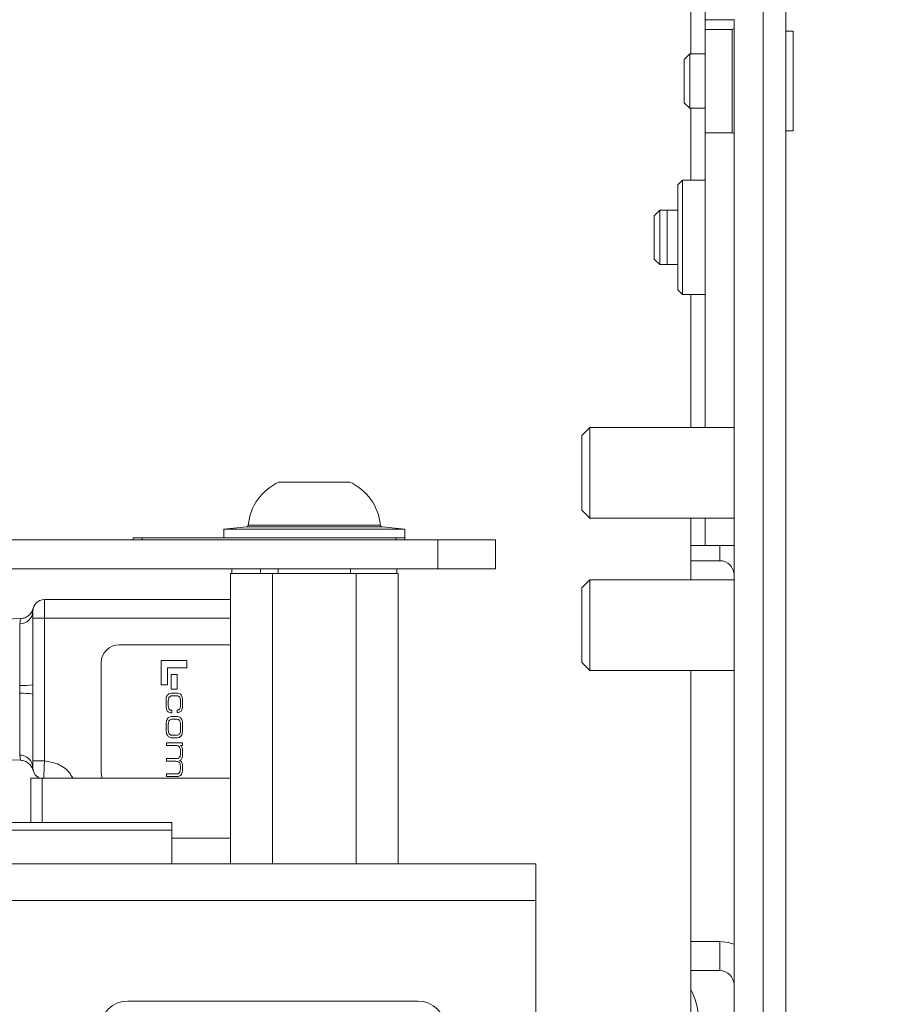
# Model space of a CAD drawing. Units: millimetres. Extents: x 11 to 421, y 5 to 275.
# Drawn here: x 198 to 203, y 53 to 59 of the extents above; entities that cross this region are included whole.
import ezdxf

# ---------------------------------------------------------------- set-up
doc = ezdxf.new("R2010")
doc.units = ezdxf.units.MM
doc.layers.add('SLD-0', color=179, linetype='Continuous')
doc.styles.add('SLDTEXTSTYLE0', font='TXT', dxfattribs={"width": 0.75})
doc.dimstyles.new('SLDDIMSTYLE2', dxfattribs={"dimtxt": 3.175, "dimasz": 3.302, "dimexe": 0, "dimexo": 0.0625, "dimgap": 0.79375, "dimtad": 0, "dimtih": 1, "dimtoh": 1, "dimdec": 1, "dimlfac": 10, "dimrnd": 1e-09, "dimzin": 12, "dimdsep": 46, "dimtxsty": 'SLDTEXTSTYLE0', "dimsah": 1, "dimcen": 0.09, "dimadec": 0, "dimazin": 3, "dimtfac": 1, "dimtdec": 1, "dimtofl": 0, "dimtmove": 0, "dimatfit": 3, "dimfxl": 1, "dimfrac": 2, "dimtolj": 1, "dimtzin": 12, "dimarcsym": 0})

# ---------------------------------------------------------------- blocks, each defined once
blk = doc.blocks.new('_D_3')
at = {"layer": 'SLD-0'}
for p, q in [((203.689, 66.0574), (216.7751, 66.0574)), ((213.6001, 66.0574), (213.6001, 50.0474)), ((213.6001, 31.2119), (213.6001, 45.007)), ((197.83, 31.2119), (216.7751, 31.2119))]:
    blk.add_line(p, q, dxfattribs=at)
for points in [[(213.6001, 66.0574), (213.0921, 62.7554), (214.1081, 62.7554)], [(213.6001, 31.2119), (214.1081, 34.5139), (213.0921, 34.5139)]]:
    blk.add_solid(points, dxfattribs=at)
at = {"layer": 'SLD-0', "insert": (208.3217, 49.0998), "char_height": 3.175, "attachment_point": 1, "style": 'SLDTEXTSTYLE0'}
blk.add_mtext('348.5', dxfattribs=at)

msp = doc.modelspace()

# ---------------------------------------------------------------- linework, layer by layer
at = {"color": 7, "linetype": 'Continuous', "lineweight": 15}
for p, q in [((202.46, 65.6939), (202.46, 49.9229)), ((202.335, 64.4805), (202.335, 49.9229)), ((202.015, 58.7609), (202.015, 59.2609)), ((202.175, 58.7609), (202.015, 58.7609)), ((202.015, 58.7609), (202.015, 58.7079)), ((202.175, 49.5009), (202.175, 58.7619)), ((202.165, 58.7079), (202.015, 58.7079)), ((202.015, 58.1379), (202.015, 58.7079)), ((202.5, 58.6979), (202.46, 58.6979)), ((202.5, 58.1479), (202.5, 58.6979)), ((201.9306, 58.5729), (201.9, 58.5422)), ((201.9, 58.5422), (201.9, 58.3035)), ((202.015, 58.5729), (201.9306, 58.5729)), ((201.9306, 58.5729), (201.9306, 58.2842)), ((201.9, 58.3035), (201.9306, 58.2729)), ((201.9306, 58.2842), (201.9306, 58.2729)), ((201.9306, 58.2729), (202.015, 58.2729)), ((202.015, 58.1379), (202.165, 58.1379)), ((202.015, 58.1379), (202.015, 56.5119)), ((202.46, 58.1479), (202.5, 58.1479)), ((201.89, 57.8759), (201.865, 57.8509)), ((201.865, 57.2709), (201.865, 57.8509)), ((202.015, 57.8759), (201.89, 57.8759)), ((201.89, 57.8759), (201.89, 57.2459)), ((201.7656, 57.7109), (201.735, 57.6802)), ((201.735, 57.6802), (201.735, 57.4415)), ((201.865, 57.7109), (201.7656, 57.7109)), ((201.7656, 57.7109), (201.7656, 57.5609)), ((201.865, 57.7109), (201.8056, 57.7109)), ((201.8056, 57.7109), (201.8056, 57.5802)), ((201.7656, 57.5609), (201.7656, 57.4109)), ((201.8056, 57.5802), (201.8056, 57.4109)), ((201.735, 57.4415), (201.7656, 57.4109)), ((201.7656, 57.4109), (201.865, 57.4109)), ((201.8056, 57.4109), (201.865, 57.4109)), ((201.865, 57.2709), (201.89, 57.2459)), ((201.89, 57.2459), (202.015, 57.2459)), ((201.3795, 56.5119), (201.335, 56.4674)), ((202.175, 56.5119), (201.3795, 56.5119)), ((201.3795, 56.5119), (201.3795, 56.0119)), ((201.335, 56.4674), (201.335, 56.0564)), ((199.6646, 56.2112), (200.0554, 56.2112)), ((201.335, 56.0564), (201.3795, 56.0119)), ((201.3795, 56.0119), (202.175, 56.0119)), ((202.015, 55.8609), (202.015, 56.0119)), ((199.4867, 55.9652), (199.36, 55.9518)), ((199.36, 55.9518), (199.36, 55.9039)), ((200.36, 55.9518), (199.36, 55.9518)), ((200.36, 55.9518), (200.2333, 55.9652)), ((200.36, 55.9039), (200.36, 55.9518)), ((181.278, 55.8937), (200.542, 55.8937)), ((198.86, 55.9039), (198.86, 55.8937)), ((198.86, 55.9039), (198.91, 55.9039)), ((198.91, 55.9039), (198.91, 55.8937)), ((198.91, 55.9039), (200.31, 55.9039)), ((200.31, 55.9039), (200.31, 55.8937)), ((200.31, 55.9039), (200.36, 55.9039)), ((200.36, 55.9039), (200.36, 55.8937)), ((200.542, 55.7337), (200.542, 55.8937)), ((200.542, 55.8937), (200.86, 55.8937)), ((200.86, 55.8937), (200.86, 55.7337)), ((201.936, 55.8609), (202.015, 55.8609)), ((201.936, 55.6719), (201.936, 55.8609)), ((202.175, 55.8609), (202.015, 55.8609)), ((202.096, 55.7779), (201.936, 55.7779)), ((181.278, 55.7337), (200.542, 55.7337)), ((199.405, 55.7337), (199.405, 55.7069)), ((199.5634, 55.7337), (199.5634, 55.7069)), ((199.66, 55.7337), (199.66, 55.7069)), ((200.06, 55.7069), (200.06, 55.7337)), ((200.3149, 55.7337), (200.3149, 55.7069)), ((200.86, 55.7337), (200.542, 55.7337)), ((199.3981, 55.7069), (199.3981, 54.1069)), ((199.3981, 55.7069), (199.629, 55.7069)), ((199.629, 55.7069), (199.629, 54.1069)), ((199.629, 55.7069), (200.0909, 55.7069)), ((200.0909, 55.7069), (200.0909, 54.1069)), ((200.0909, 55.7069), (200.3219, 55.7069)), ((200.3219, 55.7069), (200.3219, 54.1069)), ((201.3795, 55.6719), (201.335, 55.6274)), ((202.175, 55.6719), (201.3795, 55.6719)), ((201.3795, 55.6719), (201.3795, 55.1719)), ((201.335, 55.6274), (201.335, 55.2164)), ((198.3716, 55.5631), (198.3716, 55.4615)), ((199.3981, 55.5631), (198.3716, 55.5631)), ((198.2398, 55.4587), (197.5569, 55.4303)), ((198.2351, 55.4292), (198.2396, 55.4587)), ((198.3081, 55.4615), (198.3081, 55.0935)), ((198.3716, 55.4615), (198.3081, 55.4615)), ((198.3716, 55.4615), (198.3716, 54.6738)), ((198.2351, 55.0893), (198.2351, 55.4292)), ((198.7841, 55.3142), (199.3841, 55.3142)), ((199.3841, 55.3142), (199.3981, 55.3132)), ((199.1577, 55.2277), (199.015, 55.2277)), ((199.015, 55.2277), (199.015, 55.0929)), ((199.1577, 55.1862), (199.1577, 55.2277)), ((198.6841, 54.6142), (198.6841, 55.2142)), ((199.0498, 55.1862), (199.1577, 55.1862)), ((199.0498, 55.0929), (199.0498, 55.1862)), ((201.335, 55.2164), (201.3795, 55.1719)), ((201.3795, 55.1719), (202.175, 55.1719)), ((201.936, 51.5729), (201.936, 55.1719)), ((199.104, 55.1507), (199.0704, 55.1507)), ((199.0704, 55.1507), (199.0704, 55.0692)), ((199.104, 55.0692), (199.104, 55.1507)), ((198.2351, 55.0464), (198.2351, 55.0893)), ((198.3081, 55.0935), (198.3081, 55.0422)), ((199.015, 55.0929), (199.0498, 55.0929)), ((199.0704, 55.0692), (199.104, 55.0692)), ((198.2351, 54.7062), (198.2351, 55.0464)), ((198.3081, 55.0422), (198.3081, 54.6738)), ((199.0426, 55.0111), (199.0426, 54.9776)), ((199.0979, 55.0481), (199.0782, 55.0481)), ((199.0789, 55.0332), (199.0974, 55.0332)), ((199.0547, 54.9781), (199.0547, 55.0031)), ((199.0735, 54.9388), (199.0732, 54.9527)), ((199.1033, 54.9542), (199.1036, 54.9404)), ((199.1214, 55.0061), (199.1214, 54.9788)), ((199.1335, 54.9789), (199.1335, 55.0038)), ((199.0977, 54.919), (199.0784, 54.919)), ((199.0792, 54.9041), (199.0969, 54.9041)), ((199.0426, 54.8702), (199.0426, 54.849)), ((199.0547, 54.8445), (199.0547, 54.8747)), ((199.1214, 54.8747), (199.1214, 54.8445)), ((199.1335, 54.849), (199.1335, 54.8702)), ((199.0784, 54.8002), (199.0977, 54.8002)), ((199.0969, 54.8151), (199.0792, 54.8151)), ((199.044, 54.7727), (199.044, 54.7579)), ((199.1321, 54.7727), (199.044, 54.7727)), ((199.044, 54.7579), (199.0993, 54.7579)), ((199.1217, 54.7586), (199.1217, 54.7589)), ((199.1217, 54.7589), (199.1321, 54.7589)), ((199.1321, 54.7589), (199.1321, 54.7727)), ((197.5569, 54.7054), (198.2398, 54.677)), ((198.2395, 54.677), (198.2351, 54.7062)), ((199.044, 54.6862), (199.044, 54.6713)), ((199.0974, 54.6862), (199.044, 54.6862)), ((199.1214, 54.7301), (199.1214, 54.7152)), ((199.1335, 54.705), (199.1335, 54.729)), ((198.3081, 54.6738), (198.3716, 54.6738)), ((199.044, 54.6713), (199.0962, 54.6713)), ((199.1214, 54.6409), (199.1214, 54.6303)), ((199.1335, 54.6258), (199.1335, 54.6438)), ((198.2962, 54.3337), (198.2962, 54.5783)), ((198.2962, 54.5783), (198.3597, 54.5783)), ((198.3399, 54.5806), (198.3443, 54.5783)), ((198.3597, 54.5783), (199.3981, 54.5783)), ((199.044, 54.6022), (199.044, 54.5873)), ((199.1014, 54.6022), (199.044, 54.6022)), ((199.044, 54.5873), (199.1031, 54.5873)), ((196.027, 54.3337), (199.075, 54.3337)), ((199.075, 54.2924), (199.075, 54.3337)), ((199.075, 54.2924), (196.027, 54.2924)), ((199.075, 54.2924), (199.075, 54.1069)), ((199.3981, 54.2481), (199.075, 54.2481)), ((198.181, 54.1069), (201.081, 54.1069)), ((201.081, 54.1069), (201.081, 53.9029)), ((201.081, 53.9029), (198.181, 53.9029)), ((201.081, 49.6259), (201.081, 53.9029)), ((202.096, 53.6769), (201.936, 53.6769)), ((202.096, 53.5169), (202.096, 53.6769)), ((202.096, 53.5169), (201.936, 53.5169)), ((200.4311, 53.3495), (198.8309, 53.3495))]:
    msp.add_line(p, q, dxfattribs=at)
at = {"color": 8, "linetype": 'Continuous', "lineweight": 15}
for p, q in [((201.936, 59.2609), (201.936, 58.5729)), ((202.165, 58.7079), (202.165, 58.1379)), ((201.936, 58.2729), (201.936, 57.8759)), ((201.936, 57.2459), (201.936, 56.5119)), ((201.936, 56.0119), (201.936, 55.8609)), ((200.2333, 55.9652), (199.4867, 55.9652)), ((199.4956, 55.9742), (200.2243, 55.9742)), ((202.096, 55.7779), (202.096, 55.8609)), ((198.3716, 55.4615), (199.3981, 55.4615)), ((198.3597, 54.3337), (198.3597, 54.5783))]:
    msp.add_line(p, q, dxfattribs=at)
at = {"color": 7, "linetype": 'Continuous', "lineweight": 15, "flags": 128}
for points in [[(198.6907, 54.5783), (198.686, 54.5947), (198.6841, 54.6142)], [(202.175, 53.6634), (202.1426, 53.6723), (202.096, 53.6769)]]:
    msp.add_lwpolyline(points, dxfattribs=at)
at = {"color": 7, "linetype": 'Continuous', "lineweight": 15}
for centre, radius, start, end in [((202.165, 58.7179), 0.01, 270, 0), ((202.165, 58.1279), 0.01, 0, 90), ((199.7834, 55.9478), 0.289, 114.2785, 174.7561), ((199.9366, 55.9478), 0.289, 5.2439, 65.7215), ((199.4856, 55.9751), 0.01, 276, 354.7561), ((200.2343, 55.9751), 0.01, 185.2439, 264), ((202.096, 55.6989), 0.079, 0, 90), ((198.3716, 55.4996), 0.0635, 90, 180), ((198.2349, 55.5024), 0.0732, 270.1148, 357.8035), ((198.7841, 55.2142), 0.1, 90, 180), ((198.2528, 55.4198), 0.3309, 266.9342, 279.6252), ((198.2528, 54.7159), 0.3309, 80.3748, 93.0658), ((198.2349, 54.6329), 0.0733, 2.1709, 89.8607), ((198.3716, 54.6357), 0.0635, 180, 201.6123), ((202.096, 53.4379), 0.079, 0, 90), ((201.5401, 53.2119), 0.4443, 5.8724, 27.0161), ((198.8309, 53.1971), 0.1524, 90, 180), ((200.4311, 53.1971), 0.1524, 0, 90)]:
    msp.add_arc(centre, radius, start, end, dxfattribs=at)
for points, knots in [([(198.3102, 55.5156), (198.3075, 55.5082), (198.302, 55.4929), (198.285, 55.4746), (198.2635, 55.4619), (198.2474, 55.4597), (198.2396, 55.4587)], [0, 0, 0, 0, 0.243545, 0.5, 0.756455, 1, 1, 1, 1]), ([(198.3081, 55.4996), (198.3081, 55.4991), (198.3081, 55.4983), (198.3081, 55.4936), (198.3081, 55.4887), (198.3081, 55.4826), (198.3081, 55.4738), (198.3081, 55.4663), (198.3081, 55.4615)], [0, 0, 0, 0, 0.239444, 0.36822, 0.499999, 0.628777, 0.760556, 1, 1, 1, 1]), ([(199.0782, 55.0481), (199.0726, 55.0477), (199.0639, 55.0471), (199.0534, 55.0411), (199.0468, 55.0332), (199.0431, 55.0227), (199.0428, 55.015), (199.0426, 55.0111)], [0, 0, 0, 0, 0.28147, 0.442392, 0.603833, 0.801092, 1, 1, 1, 1]), ([(199.0547, 55.0031), (199.0549, 55.0088), (199.0551, 55.0168), (199.0595, 55.0258), (199.0641, 55.0299), (199.0706, 55.0328), (199.0757, 55.033), (199.0789, 55.0332)], [0, 0, 0, 0, 0.377485, 0.529878, 0.658627, 0.786992, 1, 1, 1, 1]), ([(199.0974, 55.0332), (199.1009, 55.033), (199.1064, 55.0328), (199.1134, 55.0297), (199.1176, 55.0256), (199.1206, 55.0188), (199.1213, 55.0122), (199.1214, 55.0074), (199.1214, 55.0061)], [0, 0, 0, 0, 0.248572, 0.389721, 0.532049, 0.657271, 0.906491, 1, 1, 1, 1]), ([(199.1335, 55.0038), (199.1333, 55.0125), (199.133, 55.0244), (199.1258, 55.0379), (199.118, 55.0444), (199.1081, 55.0476), (199.1012, 55.0479), (199.0979, 55.0481)], [0, 0, 0, 0, 0.389631, 0.536187, 0.683793, 0.84716, 1, 1, 1, 1]), ([(199.0426, 54.9776), (199.0428, 54.9705), (199.0431, 54.9605), (199.0482, 54.949), (199.0537, 54.9434), (199.0622, 54.9394), (199.0691, 54.9391), (199.0735, 54.9388)], [0, 0, 0, 0, 0.363172, 0.519839, 0.644137, 0.768252, 1, 1, 1, 1]), ([(199.0732, 54.9527), (199.0706, 54.9529), (199.0663, 54.9532), (199.0612, 54.9565), (199.0576, 54.9611), (199.0551, 54.9685), (199.0548, 54.9746), (199.0547, 54.9781)], [0, 0, 0, 0, 0.216362, 0.354499, 0.492446, 0.706222, 1, 1, 1, 1]), ([(199.1214, 54.9788), (199.1213, 54.9744), (199.1211, 54.9681), (199.1181, 54.9608), (199.1148, 54.9572), (199.1098, 54.9546), (199.1058, 54.9544), (199.1033, 54.9542)], [0, 0, 0, 0, 0.370904, 0.53386, 0.660382, 0.786915, 1, 1, 1, 1]), ([(199.1036, 54.9404), (199.1074, 54.9406), (199.1139, 54.9411), (199.1222, 54.9454), (199.1282, 54.9521), (199.1328, 54.9636), (199.1332, 54.973), (199.1335, 54.9789)], [0, 0, 0, 0, 0.20535, 0.348253, 0.491433, 0.683662, 1, 1, 1, 1]), ([(199.0784, 54.919), (199.0741, 54.9187), (199.0666, 54.9183), (199.0569, 54.9138), (199.0496, 54.9064), (199.0432, 54.8917), (199.0429, 54.879), (199.0426, 54.8702)], [0, 0, 0, 0, 0.184839, 0.319831, 0.455395, 0.625269, 1, 1, 1, 1]), ([(199.0547, 54.8747), (199.0548, 54.8803), (199.055, 54.8881), (199.0595, 54.897), (199.0647, 54.9014), (199.0716, 54.9038), (199.0766, 54.904), (199.0792, 54.9041)], [0, 0, 0, 0, 0.372306, 0.516885, 0.662642, 0.823778, 1, 1, 1, 1]), ([(199.0969, 54.9041), (199.1004, 54.9039), (199.106, 54.9036), (199.113, 54.9004), (199.1176, 54.8956), (199.1211, 54.8868), (199.1213, 54.8796), (199.1214, 54.8747)], [0, 0, 0, 0, 0.236971, 0.374296, 0.512509, 0.674386, 1, 1, 1, 1]), ([(199.1335, 54.8702), (199.1332, 54.8788), (199.1329, 54.8914), (199.1268, 54.9059), (199.1198, 54.9133), (199.1101, 54.9182), (199.1024, 54.9187), (199.0977, 54.919)], [0, 0, 0, 0, 0.36893, 0.539392, 0.669475, 0.799595, 1, 1, 1, 1]), ([(199.0426, 54.849), (199.0428, 54.8404), (199.0432, 54.8278), (199.0493, 54.8132), (199.0563, 54.8059), (199.066, 54.801), (199.0737, 54.8005), (199.0784, 54.8002)], [0, 0, 0, 0, 0.3689868, 0.5395333, 0.669646, 0.7997962, 1, 1, 1, 1]), ([(199.0792, 54.8151), (199.0757, 54.8153), (199.0701, 54.8155), (199.0631, 54.8188), (199.0585, 54.8236), (199.055, 54.8323), (199.0548, 54.8396), (199.0547, 54.8445)], [0, 0, 0, 0, 0.237001, 0.374292, 0.512473, 0.67418, 1, 1, 1, 1]), ([(199.1214, 54.8445), (199.1213, 54.8389), (199.1211, 54.8311), (199.1166, 54.8222), (199.1114, 54.8177), (199.1045, 54.8154), (199.0995, 54.8152), (199.0969, 54.8151)], [0, 0, 0, 0, 0.372504, 0.51707, 0.66281, 0.824063, 1, 1, 1, 1]), ([(199.0977, 54.8002), (199.102, 54.8005), (199.1095, 54.8009), (199.1192, 54.8054), (199.1265, 54.8128), (199.1329, 54.8275), (199.1332, 54.8402), (199.1335, 54.849)], [0, 0, 0, 0, 0.184816, 0.319835, 0.455429, 0.625237, 1, 1, 1, 1]), ([(199.0993, 54.7579), (199.1022, 54.7577), (199.1071, 54.7573), (199.1133, 54.7539), (199.1177, 54.7488), (199.1209, 54.7406), (199.1212, 54.734), (199.1214, 54.7301)], [0, 0, 0, 0, 0.2138263, 0.3614055, 0.5091884, 0.7087168, 1, 1, 1, 1]), ([(199.1335, 54.729), (199.1334, 54.7329), (199.1333, 54.7399), (199.1306, 54.7494), (199.1262, 54.7553), (199.1229, 54.7577), (199.1217, 54.7586)], [0, 0, 0, 0, 0.348502, 0.635157, 0.871134, 1, 1, 1, 1]), ([(199.1214, 54.7152), (199.1213, 54.7106), (199.1211, 54.704), (199.1187, 54.6959), (199.1157, 54.6911), (199.1108, 54.6878), (199.1044, 54.6863), (199.0997, 54.6862), (199.0974, 54.6862)], [0, 0, 0, 0, 0.308009, 0.449342, 0.565863, 0.683021, 0.840864, 1, 1, 1, 1]), ([(199.1173, 54.6765), (199.1198, 54.6778), (199.1248, 54.6805), (199.1304, 54.6881), (199.1331, 54.6966), (199.1334, 54.7025), (199.1335, 54.705)], [0, 0, 0, 0, 0.243421, 0.487319, 0.78519, 1, 1, 1, 1]), ([(198.2395, 54.677), (198.2473, 54.676), (198.2635, 54.6738), (198.285, 54.661), (198.302, 54.6427), (198.3074, 54.6273), (198.3101, 54.6198)], [0, 0, 0, 0, 0.243516, 0.5, 0.756484, 1, 1, 1, 1]), ([(198.3081, 54.6738), (198.3081, 54.6688), (198.3081, 54.6588), (198.3081, 54.6462), (198.3081, 54.6374), (198.3081, 54.6362), (198.3081, 54.6357)], [0, 0, 0, 0, 0.250254, 0.500456, 0.750217, 1, 1, 1, 1]), ([(199.0962, 54.6713), (199.0995, 54.6712), (199.1048, 54.6711), (199.1118, 54.6684), (199.1166, 54.664), (199.1203, 54.656), (199.1213, 54.6479), (199.1214, 54.6422), (199.1214, 54.6409)], [0, 0, 0, 0, 0.2160266, 0.3458604, 0.4766807, 0.6290135, 0.9125594, 1, 1, 1, 1]), ([(199.1214, 54.6303), (199.1212, 54.6254), (199.1209, 54.618), (199.1173, 54.6095), (199.1132, 54.6051), (199.1078, 54.6025), (199.1037, 54.6023), (199.1014, 54.6022)], [0, 0, 0, 0, 0.373959, 0.559096, 0.689844, 0.820829, 1, 1, 1, 1]), ([(199.1335, 54.6438), (199.1332, 54.6492), (199.1328, 54.6577), (199.1279, 54.6684), (199.1224, 54.6738), (199.1184, 54.6759), (199.1173, 54.6765)], [0, 0, 0, 0, 0.416319, 0.655161, 0.895783, 1, 1, 1, 1]), ([(198.3122, 54.6132), (198.3149, 54.6077), (198.3203, 54.5965), (198.333, 54.5843), (198.343, 54.5802), (198.3475, 54.5783)], [0, 0, 0, 0, 0.354281, 0.716339, 1, 1, 1, 1]), ([(199.1031, 54.5873), (199.1067, 54.5876), (199.1131, 54.588), (199.1215, 54.5925), (199.128, 54.5997), (199.1327, 54.6111), (199.1332, 54.6204), (199.1335, 54.6258)], [0, 0, 0, 0, 0.192514, 0.346377, 0.500292, 0.708222, 1, 1, 1, 1])]:
    msp.add_open_spline(points, degree=3, knots=knots, dxfattribs=at)
at = {"color": 8, "linetype": 'Continuous', "lineweight": 15}
for points, knots in [([(198.3716, 54.6738), (198.3711, 54.6605), (198.3701, 54.6338), (198.3687, 54.6007), (198.3677, 54.5799), (198.3676, 54.5771), (198.3675, 54.5762)], [0, 0, 0, 0, 0.2859431, 0.571869, 0.8550336, 1, 1, 1, 1]), ([(198.3716, 54.6738), (198.3957, 54.6697), (198.4457, 54.6612), (198.5021, 54.6241), (198.5212, 54.5897), (198.5275, 54.5783)], [0, 0, 0, 0, 0.3837809, 0.7968652, 1, 1, 1, 1])]:
    msp.add_open_spline(points, degree=3, knots=knots, dxfattribs=at)

# ---------------------------------------------------------------- dimensions: what is measured, and where the dimension line sits
at = {"layer": 'SLD-0'}
dim = msp.add_linear_dim(base=(213.6001, 31.2119), p1=(202.419, 66.0574), p2=(196.56, 31.2119), angle=90, dimstyle='SLDDIMSTYLE2', dxfattribs=at)
dim.commit()
dim.dimension.update_dxf_attribs({"geometry": '_D_3', "text_midpoint": (213.6001, 47.5272), "dimtype": 160})

doc.saveas('drawing.dxf')
